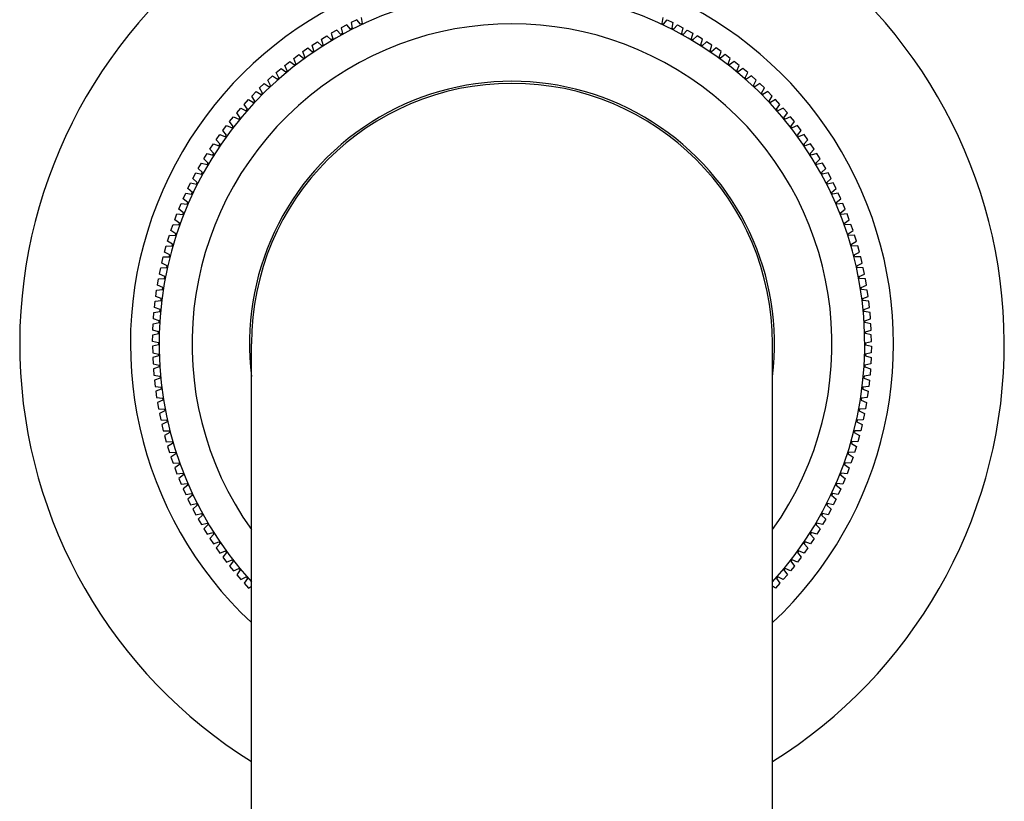
# Model space of a CAD drawing. Units: inches. Extents: x 6435.7 to 6438.3, y 323.1 to 339.3.
# Drawn here: x 6435.8 to 6438.2, y 332.7 to 334.6 of the extents above; entities that cross this region are included whole.
import ezdxf

# ---------------------------------------------------------------- set-up
doc = ezdxf.new("R2010")
doc.units = ezdxf.units.IN
doc.header["$LTSCALE"] = 0.64311
doc.header["$MEASUREMENT"] = 0
doc.layers.get('0').update_dxf_attribs({"color": 255, "linetype": 'CONTINUOUS'})

msp = doc.modelspace()

# ---------------------------------------------------------------- linework, layer by layer
for p, q in [((6436.5936, 334.6087), (6436.5801, 334.6016)), ((6436.6031, 334.5982), (6436.5936, 334.6087)), ((6436.6178, 334.6208), (6436.6041, 334.6141)), ((6436.6041, 334.6141), (6436.607, 334.6002)), ((6436.627, 334.6099), (6436.6178, 334.6208)), ((6436.631, 334.6118), (6436.627, 334.6099)), ((6436.6285, 334.6259), (6436.631, 334.6118)), ((6437.352, 334.6259), (6437.3495, 334.6118)), ((6437.3495, 334.6118), (6437.3535, 334.6099)), ((6437.3535, 334.6099), (6437.3627, 334.6208)), ((6437.3627, 334.6208), (6437.3764, 334.6141)), ((6437.3764, 334.6141), (6437.3734, 334.6002)), ((6437.3774, 334.5982), (6437.3869, 334.6087)), ((6437.3869, 334.6087), (6437.4004, 334.6016)), ((6436.5697, 334.5959), (6436.5564, 334.5883)), ((6436.5564, 334.5883), (6436.5603, 334.5746)), ((6436.5796, 334.5856), (6436.5697, 334.5959)), ((6436.5835, 334.5878), (6436.5796, 334.5856)), ((6436.5801, 334.6016), (6436.5835, 334.5878)), ((6436.607, 334.6002), (6436.6031, 334.5982)), ((6437.3734, 334.6002), (6437.3774, 334.5982)), ((6437.4004, 334.6016), (6437.397, 334.5878)), ((6437.397, 334.5878), (6437.4009, 334.5856)), ((6437.4009, 334.5856), (6437.4108, 334.5959)), ((6437.4108, 334.5959), (6437.424, 334.5883)), ((6437.424, 334.5883), (6437.4202, 334.5746)), ((6436.5105, 334.5596), (6436.5233, 334.568)), ((6436.5152, 334.5462), (6436.5105, 334.5596)), ((6436.5233, 334.568), (6436.5338, 334.5584)), ((6436.5332, 334.5743), (6436.5463, 334.5823)), ((6436.5375, 334.5608), (6436.5332, 334.5743)), ((6436.5338, 334.5584), (6436.5375, 334.5608)), ((6436.5463, 334.5823), (6436.5564, 334.5724)), ((6436.5603, 334.5746), (6436.5564, 334.5724)), ((6437.4202, 334.5746), (6437.424, 334.5724)), ((6437.4342, 334.5823), (6437.424, 334.5724)), ((6437.4472, 334.5743), (6437.4342, 334.5823)), ((6437.443, 334.5608), (6437.4472, 334.5743)), ((6437.4467, 334.5584), (6437.443, 334.5608)), ((6437.4572, 334.568), (6437.4467, 334.5584)), ((6437.47, 334.5596), (6437.4572, 334.568)), ((6437.4653, 334.5462), (6437.47, 334.5596)), ((6436.4665, 334.5281), (6436.4787, 334.5373)), ((6436.4787, 334.5373), (6436.4898, 334.5283)), ((6436.4882, 334.5442), (6436.5007, 334.553)), ((6436.4933, 334.5309), (6436.4882, 334.5442)), ((6436.5007, 334.553), (6436.5115, 334.5437)), ((6436.5115, 334.5437), (6436.5152, 334.5462)), ((6437.469, 334.5437), (6437.4653, 334.5462)), ((6437.4797, 334.553), (6437.469, 334.5437)), ((6437.4922, 334.5442), (6437.4797, 334.553)), ((6437.4871, 334.5309), (6437.4922, 334.5442)), ((6437.5018, 334.5373), (6437.4907, 334.5283)), ((6437.514, 334.5281), (6437.5018, 334.5373)), ((6436.4452, 334.5113), (6436.4571, 334.5209)), ((6436.4571, 334.5209), (6436.4685, 334.5122)), ((6436.472, 334.515), (6436.4665, 334.5281)), ((6436.4685, 334.5122), (6436.472, 334.515)), ((6436.4898, 334.5283), (6436.4933, 334.5309)), ((6437.4907, 334.5283), (6437.4871, 334.5309)), ((6437.5085, 334.515), (6437.514, 334.5281)), ((6437.512, 334.5122), (6437.5085, 334.515)), ((6437.5233, 334.5209), (6437.512, 334.5122)), ((6437.5353, 334.5113), (6437.5233, 334.5209)), ((6436.4245, 334.4939), (6436.4361, 334.5038)), ((6436.4308, 334.4811), (6436.4245, 334.4939)), ((6436.4361, 334.5038), (6436.4477, 334.4955)), ((6436.4511, 334.4984), (6436.4452, 334.5113)), ((6436.4477, 334.4955), (6436.4511, 334.4984)), ((6437.5293, 334.4984), (6437.5353, 334.5113)), ((6437.5328, 334.4955), (6437.5293, 334.4984)), ((6437.5444, 334.5038), (6437.5328, 334.4955)), ((6437.556, 334.4939), (6437.5444, 334.5038)), ((6437.5496, 334.4811), (6437.556, 334.4939)), ((6436.3848, 334.4571), (6436.3957, 334.4677)), ((6436.3957, 334.4677), (6436.4078, 334.4602)), ((6436.4043, 334.4758), (6436.4156, 334.486)), ((6436.4111, 334.4632), (6436.4043, 334.4758)), ((6436.4156, 334.486), (6436.4275, 334.4782)), ((6436.4275, 334.4782), (6436.4308, 334.4811)), ((6437.553, 334.4782), (6437.5496, 334.4811)), ((6437.5648, 334.486), (6437.553, 334.4782)), ((6437.5761, 334.4758), (6437.5648, 334.486)), ((6437.5694, 334.4632), (6437.5761, 334.4758)), ((6437.5848, 334.4677), (6437.5726, 334.4602)), ((6437.5957, 334.4571), (6437.5848, 334.4677)), ((6436.3658, 334.4377), (6436.3764, 334.4487)), ((6436.3764, 334.4487), (6436.3887, 334.4416)), ((6436.3919, 334.4447), (6436.3848, 334.4571)), ((6436.3887, 334.4416), (6436.3919, 334.4447)), ((6436.4078, 334.4602), (6436.4111, 334.4632)), ((6437.5726, 334.4602), (6437.5694, 334.4632)), ((6437.5886, 334.4447), (6437.5957, 334.4571)), ((6437.5917, 334.4416), (6437.5886, 334.4447)), ((6437.6041, 334.4487), (6437.5917, 334.4416)), ((6437.6147, 334.4377), (6437.6041, 334.4487)), ((6436.3474, 334.4178), (6436.3577, 334.4291)), ((6436.3553, 334.406), (6436.3474, 334.4178)), ((6436.3577, 334.4291), (6436.3702, 334.4224)), ((6436.3733, 334.4256), (6436.3658, 334.4377)), ((6436.3702, 334.4224), (6436.3733, 334.4256)), ((6437.6072, 334.4256), (6437.6147, 334.4377)), ((6437.6102, 334.4224), (6437.6072, 334.4256)), ((6437.6228, 334.4291), (6437.6102, 334.4224)), ((6437.6331, 334.4178), (6437.6228, 334.4291)), ((6437.6252, 334.406), (6437.6331, 334.4178)), ((6436.3297, 334.3973), (6436.3396, 334.409)), ((6436.3379, 334.3857), (6436.3297, 334.3973)), ((6436.3396, 334.409), (6436.3524, 334.4026)), ((6436.3524, 334.4026), (6436.3553, 334.406)), ((6437.6281, 334.4026), (6437.6252, 334.406)), ((6437.6409, 334.409), (6437.6281, 334.4026)), ((6437.6508, 334.3973), (6437.6409, 334.409)), ((6437.6425, 334.3857), (6437.6508, 334.3973)), ((6436.3126, 334.3763), (6436.3222, 334.3882)), ((6436.3212, 334.365), (6436.3126, 334.3763)), ((6436.3222, 334.3882), (6436.3351, 334.3823)), ((6436.3351, 334.3823), (6436.3379, 334.3857)), ((6437.6454, 334.3823), (6437.6425, 334.3857)), ((6437.6583, 334.3882), (6437.6454, 334.3823)), ((6437.6679, 334.3763), (6437.6583, 334.3882)), ((6437.6593, 334.365), (6437.6679, 334.3763)), ((6436.2962, 334.3548), (6436.3054, 334.367)), ((6436.3052, 334.3437), (6436.2962, 334.3548)), ((6436.3054, 334.367), (6436.3185, 334.3615)), ((6436.3185, 334.3615), (6436.3212, 334.365)), ((6437.662, 334.3615), (6437.6593, 334.365)), ((6437.6751, 334.367), (6437.662, 334.3615)), ((6437.6843, 334.3548), (6437.6751, 334.367)), ((6437.6753, 334.3437), (6437.6843, 334.3548)), ((6436.2654, 334.3102), (6436.2738, 334.323)), ((6436.2738, 334.323), (6436.2873, 334.3183)), ((6436.2805, 334.3327), (6436.2892, 334.3452)), ((6436.2898, 334.3219), (6436.2805, 334.3327)), ((6436.2892, 334.3452), (6436.3025, 334.3401)), ((6436.3025, 334.3401), (6436.3052, 334.3437)), ((6437.6779, 334.3401), (6437.6753, 334.3437)), ((6437.6912, 334.3452), (6437.6779, 334.3401)), ((6437.6907, 334.3219), (6437.7, 334.3327)), ((6437.7, 334.3327), (6437.6912, 334.3452)), ((6437.7067, 334.323), (6437.6932, 334.3183)), ((6437.715, 334.3102), (6437.7067, 334.323)), ((6436.2511, 334.2872), (6436.2591, 334.3002)), ((6436.2591, 334.3002), (6436.2727, 334.296)), ((6436.2751, 334.2997), (6436.2654, 334.3102)), ((6436.2727, 334.296), (6436.2751, 334.2997)), ((6436.2873, 334.3183), (6436.2898, 334.3219)), ((6437.6932, 334.3183), (6437.6907, 334.3219)), ((6437.7054, 334.2997), (6437.715, 334.3102)), ((6437.7078, 334.296), (6437.7054, 334.2997)), ((6437.7214, 334.3002), (6437.7078, 334.296)), ((6437.7294, 334.2872), (6437.7214, 334.3002)), ((6436.2375, 334.2638), (6436.2451, 334.277)), ((6436.2451, 334.277), (6436.2588, 334.2732)), ((6436.2611, 334.277), (6436.2511, 334.2872)), ((6436.2588, 334.2732), (6436.2611, 334.277)), ((6437.7194, 334.277), (6437.7294, 334.2872)), ((6437.7216, 334.2732), (6437.7194, 334.277)), ((6437.7354, 334.277), (6437.7216, 334.2732)), ((6437.7429, 334.2638), (6437.7354, 334.277)), ((6436.2247, 334.2399), (6436.2319, 334.2534)), ((6436.2319, 334.2534), (6436.2457, 334.25)), ((6436.2478, 334.2539), (6436.2375, 334.2638)), ((6436.2457, 334.25), (6436.2478, 334.2539)), ((6437.7326, 334.2539), (6437.7429, 334.2638)), ((6437.7348, 334.25), (6437.7326, 334.2539)), ((6437.7486, 334.2534), (6437.7348, 334.25)), ((6437.7558, 334.2399), (6437.7486, 334.2534)), ((6436.2126, 334.2157), (6436.2193, 334.2294)), ((6436.2193, 334.2294), (6436.2333, 334.2264)), ((6436.2353, 334.2304), (6436.2247, 334.2399)), ((6436.2333, 334.2264), (6436.2353, 334.2304)), ((6437.7452, 334.2304), (6437.7558, 334.2399)), ((6437.7472, 334.2264), (6437.7452, 334.2304)), ((6437.7611, 334.2294), (6437.7472, 334.2264)), ((6437.7679, 334.2157), (6437.7611, 334.2294)), ((6436.2013, 334.1911), (6436.2076, 334.205)), ((6436.2076, 334.205), (6436.2216, 334.2025)), ((6436.2235, 334.2065), (6436.2126, 334.2157)), ((6436.2216, 334.2025), (6436.2235, 334.2065)), ((6437.757, 334.2065), (6437.7679, 334.2157)), ((6437.7589, 334.2025), (6437.757, 334.2065)), ((6437.7729, 334.205), (6437.7589, 334.2025)), ((6437.7792, 334.1911), (6437.7729, 334.205)), ((6436.2125, 334.1822), (6436.2013, 334.1911)), ((6436.2107, 334.1781), (6436.2125, 334.1822)), ((6437.768, 334.1822), (6437.7792, 334.1911)), ((6437.7698, 334.1781), (6437.768, 334.1822)), ((6436.1908, 334.1661), (6436.1966, 334.1802)), ((6436.2022, 334.1576), (6436.1908, 334.1661)), ((6436.1966, 334.1802), (6436.2107, 334.1781)), ((6436.2006, 334.1535), (6436.2022, 334.1576)), ((6437.7839, 334.1802), (6437.7698, 334.1781)), ((6437.7783, 334.1576), (6437.7897, 334.1661)), ((6437.7799, 334.1535), (6437.7783, 334.1576)), ((6437.7897, 334.1661), (6437.7839, 334.1802)), ((6436.181, 334.1408), (6436.1864, 334.1551)), ((6436.1927, 334.1327), (6436.181, 334.1408)), ((6436.1864, 334.1551), (6436.2006, 334.1535)), ((6437.7941, 334.1551), (6437.7799, 334.1535)), ((6437.7878, 334.1327), (6437.7995, 334.1408)), ((6437.7995, 334.1408), (6437.7941, 334.1551)), ((6436.1721, 334.1153), (6436.177, 334.1297)), ((6436.184, 334.1075), (6436.1721, 334.1153)), ((6436.177, 334.1297), (6436.1912, 334.1285)), ((6436.1912, 334.1285), (6436.1927, 334.1327)), ((6437.7893, 334.1285), (6437.7878, 334.1327)), ((6437.8035, 334.1297), (6437.7893, 334.1285)), ((6437.7965, 334.1075), (6437.8084, 334.1153)), ((6437.8084, 334.1153), (6437.8035, 334.1297)), ((6436.1639, 334.0894), (6436.1684, 334.104)), ((6436.1761, 334.082), (6436.1639, 334.0894)), ((6436.1684, 334.104), (6436.1827, 334.1033)), ((6436.1827, 334.1033), (6436.184, 334.1075)), ((6437.7978, 334.1033), (6437.7965, 334.1075)), ((6437.8121, 334.104), (6437.7978, 334.1033)), ((6437.8044, 334.082), (6437.8165, 334.0894)), ((6437.8165, 334.0894), (6437.8121, 334.104)), ((6436.1566, 334.0634), (6436.1606, 334.0781)), ((6436.169, 334.0564), (6436.1566, 334.0634)), ((6436.1606, 334.0781), (6436.1749, 334.0778)), ((6436.1749, 334.0778), (6436.1761, 334.082)), ((6437.8056, 334.0778), (6437.8044, 334.082)), ((6437.8198, 334.0781), (6437.8056, 334.0778)), ((6437.8115, 334.0564), (6437.8239, 334.0634)), ((6437.8239, 334.0634), (6437.8198, 334.0781)), ((6436.1501, 334.0371), (6436.1537, 334.0519)), ((6436.1537, 334.0519), (6436.1679, 334.0521)), ((6436.1679, 334.0521), (6436.169, 334.0564)), ((6437.8126, 334.0521), (6437.8115, 334.0564)), ((6437.8268, 334.0519), (6437.8126, 334.0521)), ((6437.8304, 334.0371), (6437.8268, 334.0519)), ((6436.1444, 334.0106), (6436.1475, 334.0255)), ((6436.1475, 334.0255), (6436.1618, 334.0261)), ((6436.1627, 334.0305), (6436.1501, 334.0371)), ((6436.1618, 334.0261), (6436.1627, 334.0305)), ((6437.8177, 334.0305), (6437.8304, 334.0371)), ((6437.8187, 334.0261), (6437.8177, 334.0305)), ((6437.8329, 334.0255), (6437.8187, 334.0261)), ((6437.836, 334.0106), (6437.8329, 334.0255)), ((6436.1396, 333.9839), (6436.1422, 333.999)), ((6436.1422, 333.999), (6436.1564, 334)), ((6436.1573, 334.0044), (6436.1444, 334.0106)), ((6436.1564, 334), (6436.1573, 334.0044)), ((6437.8232, 334.0044), (6437.836, 334.0106)), ((6437.824, 334), (6437.8232, 334.0044)), ((6437.8383, 333.999), (6437.824, 334)), ((6437.8409, 333.9839), (6437.8383, 333.999)), ((6436.1356, 333.9571), (6436.1377, 333.9723)), ((6436.1377, 333.9723), (6436.1519, 333.9737)), ((6436.1526, 333.9781), (6436.1396, 333.9839)), ((6436.1519, 333.9737), (6436.1526, 333.9781)), ((6437.8279, 333.9781), (6437.8409, 333.9839)), ((6437.8286, 333.9737), (6437.8279, 333.9781)), ((6437.8427, 333.9723), (6437.8286, 333.9737)), ((6437.8449, 333.9571), (6437.8427, 333.9723)), ((6436.1324, 333.9302), (6436.1341, 333.9454)), ((6436.1341, 333.9454), (6436.1482, 333.9474)), ((6436.1488, 333.9518), (6436.1356, 333.9571)), ((6436.1482, 333.9474), (6436.1488, 333.9518)), ((6437.8317, 333.9518), (6437.8449, 333.9571)), ((6437.8322, 333.9474), (6437.8317, 333.9518)), ((6437.8464, 333.9454), (6437.8322, 333.9474)), ((6437.848, 333.9302), (6437.8464, 333.9454)), ((6436.1458, 333.9253), (6436.1324, 333.9302)), ((6436.1454, 333.9209), (6436.1458, 333.9253)), ((6437.8347, 333.9253), (6437.848, 333.9302)), ((6437.8351, 333.9209), (6437.8347, 333.9253)), ((6436.1301, 333.9032), (6436.1313, 333.9185)), ((6436.1436, 333.8987), (6436.1301, 333.9032)), ((6436.1313, 333.9185), (6436.1454, 333.9209)), ((6436.1434, 333.8943), (6436.1436, 333.8987)), ((6437.8492, 333.9185), (6437.8351, 333.9209)), ((6437.8368, 333.8987), (6437.8504, 333.9032)), ((6437.8371, 333.8943), (6437.8368, 333.8987)), ((6437.8504, 333.9032), (6437.8492, 333.9185)), ((6436.1287, 333.8762), (6436.1294, 333.8915)), ((6436.1423, 333.8721), (6436.1287, 333.8762)), ((6436.1294, 333.8915), (6436.1434, 333.8943)), ((6437.8511, 333.8915), (6437.8371, 333.8943)), ((6437.8382, 333.8721), (6437.8518, 333.8762)), ((6437.8518, 333.8762), (6437.8511, 333.8915)), ((6436.1281, 333.8491), (6436.1283, 333.8644)), ((6436.1283, 333.8644), (6436.1422, 333.8677)), ((6436.1422, 333.8677), (6436.1423, 333.8721)), ((6437.8383, 333.8677), (6437.8382, 333.8721)), ((6437.8522, 333.8644), (6437.8383, 333.8677)), ((6437.8524, 333.8491), (6437.8522, 333.8644)), ((6436.1418, 333.8454), (6436.1281, 333.8491)), ((6436.1418, 333.841), (6436.1281, 333.8373)), ((6436.1281, 333.8373), (6436.1283, 333.822)), ((6436.1418, 333.8454), (6436.1418, 333.841)), ((6436.3652, 331.9928), (6436.3652, 333.8432)), ((6437.6152, 331.9928), (6437.6152, 333.8432)), ((6437.8387, 333.8454), (6437.8524, 333.8491)), ((6437.8387, 333.8454), (6437.8387, 333.841)), ((6437.8387, 333.841), (6437.8524, 333.8373)), ((6437.8524, 333.8373), (6437.8522, 333.822)), ((6436.1283, 333.822), (6436.1422, 333.8188)), ((6436.1423, 333.8144), (6436.1287, 333.8102)), ((6436.1287, 333.8102), (6436.1294, 333.795)), ((6436.1422, 333.8188), (6436.1423, 333.8144)), ((6437.8383, 333.8188), (6437.8382, 333.8144)), ((6437.8382, 333.8144), (6437.8518, 333.8102)), ((6437.8522, 333.822), (6437.8383, 333.8188)), ((6437.8518, 333.8102), (6437.8511, 333.795)), ((6436.1294, 333.795), (6436.1434, 333.7922)), ((6436.1436, 333.7877), (6436.1301, 333.7832)), ((6436.1301, 333.7832), (6436.1313, 333.768)), ((6436.1434, 333.7922), (6436.1436, 333.7877)), ((6437.8371, 333.7922), (6437.8368, 333.7877)), ((6437.8368, 333.7877), (6437.8504, 333.7832)), ((6437.8511, 333.795), (6437.8371, 333.7922)), ((6437.8504, 333.7832), (6437.8492, 333.768)), ((6436.1313, 333.768), (6436.1454, 333.7656)), ((6436.1458, 333.7612), (6436.1324, 333.7562)), ((6436.1324, 333.7562), (6436.1341, 333.741)), ((6436.1454, 333.7656), (6436.1458, 333.7612)), ((6437.8351, 333.7656), (6437.8347, 333.7612)), ((6437.8347, 333.7612), (6437.848, 333.7562)), ((6437.8492, 333.768), (6437.8351, 333.7656)), ((6437.848, 333.7562), (6437.8464, 333.741)), ((6436.1341, 333.741), (6436.1482, 333.7391)), ((6436.1488, 333.7347), (6436.1356, 333.7293)), ((6436.1482, 333.7391), (6436.1488, 333.7347)), ((6437.8322, 333.7391), (6437.8317, 333.7347)), ((6437.8317, 333.7347), (6437.8449, 333.7293)), ((6437.8464, 333.741), (6437.8322, 333.7391)), ((6436.1356, 333.7293), (6436.1377, 333.7142)), ((6436.1377, 333.7142), (6436.1519, 333.7127)), ((6436.1519, 333.7127), (6436.1526, 333.7083)), ((6437.8286, 333.7127), (6437.8279, 333.7083)), ((6437.8427, 333.7142), (6437.8286, 333.7127)), ((6437.8449, 333.7293), (6437.8427, 333.7142)), ((6436.1526, 333.7083), (6436.1396, 333.7025)), ((6436.1396, 333.7025), (6436.1422, 333.6875)), ((6436.1422, 333.6875), (6436.1564, 333.6864)), ((6436.1564, 333.6864), (6436.1573, 333.6821)), ((6437.824, 333.6864), (6437.8232, 333.6821)), ((6437.8383, 333.6875), (6437.824, 333.6864)), ((6437.8279, 333.7083), (6437.8409, 333.7025)), ((6437.8409, 333.7025), (6437.8383, 333.6875)), ((6436.1573, 333.6821), (6436.1444, 333.6759)), ((6436.1444, 333.6759), (6436.1475, 333.6609)), ((6437.8232, 333.6821), (6437.836, 333.6759)), ((6437.836, 333.6759), (6437.8329, 333.6609)), ((6436.1475, 333.6609), (6436.1618, 333.6603)), ((6436.1627, 333.656), (6436.1501, 333.6494)), ((6436.1501, 333.6494), (6436.1537, 333.6345)), ((6436.1618, 333.6603), (6436.1627, 333.656)), ((6437.8187, 333.6603), (6437.8177, 333.656)), ((6437.8177, 333.656), (6437.8304, 333.6494)), ((6437.8329, 333.6609), (6437.8187, 333.6603)), ((6437.8304, 333.6494), (6437.8268, 333.6345)), ((6436.1537, 333.6345), (6436.1679, 333.6344)), ((6436.169, 333.6301), (6436.1566, 333.6231)), ((6436.1566, 333.6231), (6436.1606, 333.6083)), ((6436.1679, 333.6344), (6436.169, 333.6301)), ((6437.8126, 333.6344), (6437.8115, 333.6301)), ((6437.8115, 333.6301), (6437.8239, 333.6231)), ((6437.8268, 333.6345), (6437.8126, 333.6344)), ((6437.8239, 333.6231), (6437.8198, 333.6083)), ((6436.1606, 333.6083), (6436.1749, 333.6086)), ((6436.1761, 333.6044), (6436.1639, 333.597)), ((6436.1639, 333.597), (6436.1684, 333.5824)), ((6436.1749, 333.6086), (6436.1761, 333.6044)), ((6437.8056, 333.6086), (6437.8044, 333.6044)), ((6437.8044, 333.6044), (6437.8165, 333.597)), ((6437.8198, 333.6083), (6437.8056, 333.6086)), ((6437.8165, 333.597), (6437.8121, 333.5824)), ((6436.1684, 333.5824), (6436.1827, 333.5832)), ((6436.184, 333.5789), (6436.1721, 333.5712)), ((6436.1721, 333.5712), (6436.177, 333.5567)), ((6436.1827, 333.5832), (6436.184, 333.5789)), ((6437.7978, 333.5832), (6437.7965, 333.5789)), ((6437.7965, 333.5789), (6437.8084, 333.5712)), ((6437.8121, 333.5824), (6437.7978, 333.5832)), ((6437.8084, 333.5712), (6437.8035, 333.5567)), ((6436.177, 333.5567), (6436.1912, 333.5579)), ((6436.1927, 333.5537), (6436.181, 333.5456)), ((6436.181, 333.5456), (6436.1864, 333.5313)), ((6436.1912, 333.5579), (6436.1927, 333.5537)), ((6437.7893, 333.5579), (6437.7878, 333.5537)), ((6437.7878, 333.5537), (6437.7995, 333.5456)), ((6437.8035, 333.5567), (6437.7893, 333.5579)), ((6437.7995, 333.5456), (6437.7941, 333.5313)), ((6436.1864, 333.5313), (6436.2006, 333.533)), ((6436.2022, 333.5288), (6436.1908, 333.5203)), ((6436.1908, 333.5203), (6436.1966, 333.5062)), ((6436.2006, 333.533), (6436.2022, 333.5288)), ((6437.7799, 333.533), (6437.7783, 333.5288)), ((6437.7783, 333.5288), (6437.7897, 333.5203)), ((6437.7941, 333.5313), (6437.7799, 333.533)), ((6437.7897, 333.5203), (6437.7839, 333.5062)), ((6436.1966, 333.5062), (6436.2107, 333.5083)), ((6436.2125, 333.5042), (6436.2013, 333.4954)), ((6436.2107, 333.5083), (6436.2125, 333.5042)), ((6437.7698, 333.5083), (6437.768, 333.5042)), ((6437.768, 333.5042), (6437.7792, 333.4954)), ((6437.7839, 333.5062), (6437.7698, 333.5083)), ((6436.2013, 333.4954), (6436.2076, 333.4815)), ((6436.2076, 333.4815), (6436.2216, 333.484)), ((6436.2235, 333.48), (6436.2126, 333.4708)), ((6436.2216, 333.484), (6436.2235, 333.48)), ((6437.7589, 333.484), (6437.757, 333.48)), ((6437.757, 333.48), (6437.7679, 333.4708)), ((6437.7729, 333.4815), (6437.7589, 333.484)), ((6437.7792, 333.4954), (6437.7729, 333.4815)), ((6436.2126, 333.4708), (6436.2193, 333.4571)), ((6436.2193, 333.4571), (6436.2333, 333.46)), ((6436.2353, 333.4561), (6436.2247, 333.4465)), ((6436.2333, 333.46), (6436.2353, 333.4561)), ((6437.7472, 333.46), (6437.7452, 333.4561)), ((6437.7452, 333.4561), (6437.7558, 333.4465)), ((6437.7611, 333.4571), (6437.7472, 333.46)), ((6437.7679, 333.4708), (6437.7611, 333.4571)), ((6436.2247, 333.4465), (6436.2319, 333.433)), ((6436.2319, 333.433), (6436.2457, 333.4364)), ((6436.2478, 333.4325), (6436.2375, 333.4227)), ((6436.2457, 333.4364), (6436.2478, 333.4325)), ((6437.7348, 333.4364), (6437.7326, 333.4325)), ((6437.7326, 333.4325), (6437.7429, 333.4227)), ((6437.7486, 333.433), (6437.7348, 333.4364)), ((6437.7558, 333.4465), (6437.7486, 333.433)), ((6436.2375, 333.4227), (6436.2451, 333.4094)), ((6436.2451, 333.4094), (6436.2588, 333.4132)), ((6436.2611, 333.4094), (6436.2511, 333.3992)), ((6436.2588, 333.4132), (6436.2611, 333.4094)), ((6437.7216, 333.4132), (6437.7194, 333.4094)), ((6437.7194, 333.4094), (6437.7294, 333.3992)), ((6437.7354, 333.4094), (6437.7216, 333.4132)), ((6437.7429, 333.4227), (6437.7354, 333.4094)), ((6436.2511, 333.3992), (6436.2591, 333.3862)), ((6436.2591, 333.3862), (6436.2727, 333.3905)), ((6436.2751, 333.3867), (6436.2654, 333.3762)), ((6436.2727, 333.3905), (6436.2751, 333.3867)), ((6437.7078, 333.3905), (6437.7054, 333.3867)), ((6437.7054, 333.3867), (6437.715, 333.3762)), ((6437.7214, 333.3862), (6437.7078, 333.3905)), ((6437.7294, 333.3992), (6437.7214, 333.3862)), ((6436.2654, 333.3762), (6436.2738, 333.3635)), ((6436.2738, 333.3635), (6436.2873, 333.3682)), ((6436.2898, 333.3645), (6436.2805, 333.3537)), ((6436.2873, 333.3682), (6436.2898, 333.3645)), ((6437.6932, 333.3682), (6437.6907, 333.3645)), ((6437.6907, 333.3645), (6437.7, 333.3537)), ((6437.7067, 333.3635), (6437.6932, 333.3682)), ((6437.715, 333.3762), (6437.7067, 333.3635)), ((6436.2805, 333.3537), (6436.2892, 333.3412)), ((6436.2892, 333.3412), (6436.3025, 333.3463)), ((6436.3052, 333.3427), (6436.2962, 333.3317)), ((6436.2962, 333.3317), (6436.3054, 333.3194)), ((6436.3025, 333.3463), (6436.3052, 333.3427)), ((6437.6843, 333.3317), (6437.6751, 333.3194)), ((6437.6779, 333.3463), (6437.6753, 333.3427)), ((6437.6753, 333.3427), (6437.6843, 333.3317)), ((6437.6912, 333.3412), (6437.6779, 333.3463)), ((6437.7, 333.3537), (6437.6912, 333.3412)), ((6436.3054, 333.3194), (6436.3185, 333.325)), ((6436.3212, 333.3215), (6436.3126, 333.3101)), ((6436.3126, 333.3101), (6436.3222, 333.2982)), ((6436.3185, 333.325), (6436.3212, 333.3215)), ((6437.6679, 333.3101), (6437.6583, 333.2982)), ((6437.662, 333.325), (6437.6593, 333.3215)), ((6437.6593, 333.3215), (6437.6679, 333.3101)), ((6437.6751, 333.3194), (6437.662, 333.325)), ((6436.3222, 333.2982), (6436.3351, 333.3041)), ((6436.3379, 333.3007), (6436.3297, 333.2891)), ((6436.3297, 333.2891), (6436.3396, 333.2775)), ((6436.3351, 333.3041), (6436.3379, 333.3007)), ((6436.3396, 333.2775), (6436.3524, 333.2838)), ((6436.3524, 333.2838), (6436.3553, 333.2805)), ((6437.6281, 333.2838), (6437.6252, 333.2805)), ((6437.6409, 333.2775), (6437.6281, 333.2838)), ((6437.6508, 333.2891), (6437.6409, 333.2775)), ((6437.6454, 333.3041), (6437.6425, 333.3007)), ((6437.6425, 333.3007), (6437.6508, 333.2891)), ((6437.6583, 333.2982), (6437.6454, 333.3041)), ((6436.3553, 333.2805), (6436.3474, 333.2686)), ((6436.3474, 333.2686), (6436.3577, 333.2573)), ((6436.3577, 333.2573), (6436.3652, 333.2614)), ((6437.6228, 333.2573), (6437.6152, 333.2614)), ((6437.6331, 333.2686), (6437.6228, 333.2573)), ((6437.6252, 333.2805), (6437.6331, 333.2686))]:
    msp.add_line(p, q)
for radius, start, end in [(1.1811, 125.0991, 238.0508), (1.1811, 301.9492, 54.9004), (0.9154, 313.0625, 226.9375), (0.8465, 317.5929, 222.4071), (0.7677, 324.4987, 215.5013), (0.6299, 352.8334, 187.1666), (0.625, 0, 180)]:
    msp.add_arc((6436.9902, 333.8432), radius, start, end)

doc.saveas('drawing.dxf')
